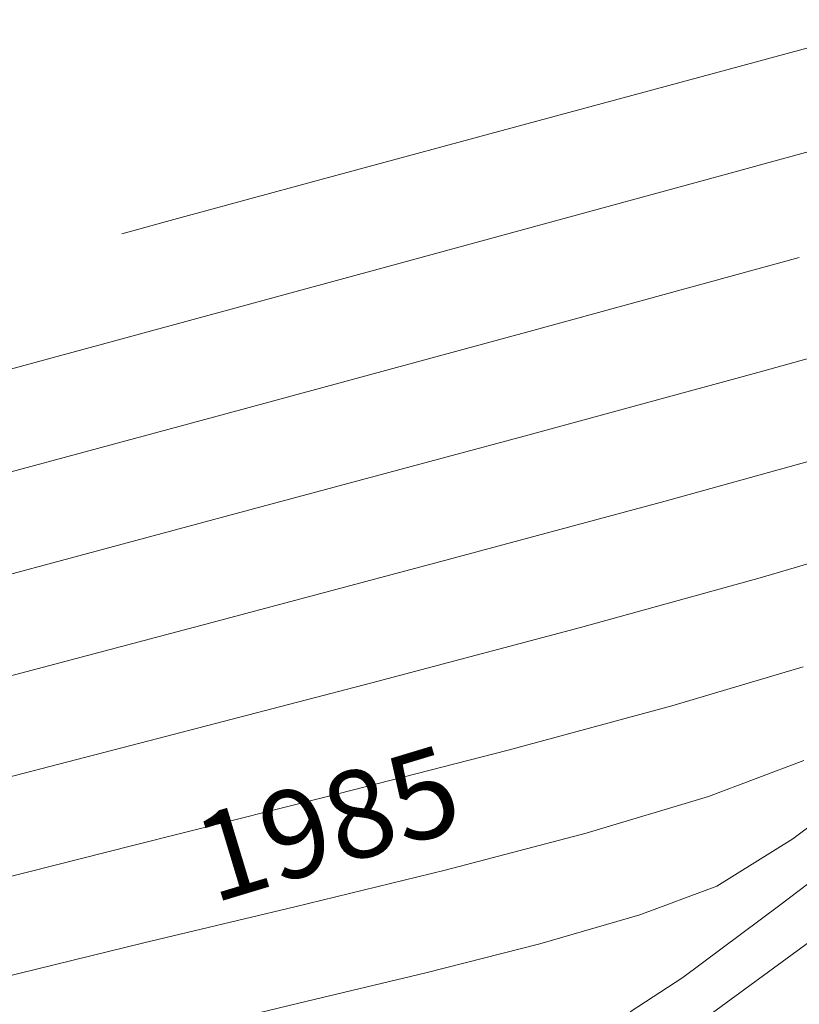
# Model space of a CAD drawing. Units: metres. Extents: x 774403 to 775367, y 8557528 to 8557947.
# Drawn here: x 774611 to 774616, y 8557840 to 8557847 of the extents above; entities that cross this region are included whole.
import ezdxf
from ezdxf.enums import TextEntityAlignment as Align

# ---------------------------------------------------------------- set-up
doc = ezdxf.new("R2010")
doc.units = ezdxf.units.M
doc.header["$LTSCALE"] = 0.08
doc.header["$MEASUREMENT"] = 0
doc.layers.add('CONT-MJR', color=84, linetype='Continuous', lineweight=15)
doc.layers.add('CONT-MNR', color=24, linetype='Continuous', lineweight=15)
doc.styles.add('L80', font='simplex', dxfattribs={"height": 1.016})

msp = doc.modelspace()

# ---------------------------------------------------------------- linework, layer by layer
at = {"layer": 'CONT-MJR'}
for points, elevation in [([(774613.9137102924, 8557844.662064232), (774615.6754767167, 8557845.143361622)], 1990), ([(774609.8469751875, 8557843.560979798), (774611.9337007264, 8557844.124829674)], 1990), ([(774615.0830873345, 8557841.62866743), (774615.7042511373, 8557841.862812066)], 1985), ([(774612.384450299, 8557840.908429611), (774613.3652209772, 8557841.148094617)], 1985), ([(774611.3997425382, 8557840.673687652), (774612.384450299, 8557840.908429611)], 1985), ([(774610.469063633, 8557840.447250322), (774611.3997425382, 8557840.673687652)], 1985)]:
    msp.add_lwpolyline(points, dxfattribs=dict(at, elevation=elevation))
at = {"layer": 'CONT-MJR', "extrusion": (0.2618613737798731, -0.965105497301781, 0), "elevation": -8056381.464819711}
msp.add_lwpolyline([(2988551.054612047, 1990.000000000002), (2988553.106211143, 1990.000000000002)], dxfattribs=at)
at = {"layer": 'CONT-MJR', "extrusion": (0.2869812975810375, -0.957936185159901, 0), "elevation": -7975566.121298024}
msp.add_lwpolyline([(3197971.478664569, 1985), (3197972.312747999, 1985)], dxfattribs=at)
at = {"layer": 'CONT-MJR', "extrusion": (0.25390177889808, -0.9672300071195014, 0), "elevation": -8080725.043211283}
msp.add_lwpolyline([(2922080.381785956, 1985.000000000003), (2922081.33178508, 1985.000000000003)], dxfattribs=at)
at = {"layer": 'CONT-MNR', "extrusion": (0.2619041252464834, -0.9650938965607827, 0), "elevation": -8056250.380864477}
msp.add_lwpolyline([(2988911.563885483, 1992.000000000002), (2988912.918587178, 1992.000000000002)], dxfattribs=at)
at = {"layer": 'CONT-MNR'}
for points, elevation in [([(774613.8182900168, 8557845.99348063), (774615.0988988648, 8557846.34031631)], 1992), ([(774612.6762497708, 8557845.68447806), (774613.8182900168, 8557845.99348063)], 1992), ([(774611.9374917792, 8557845.48458635), (774612.6762497708, 8557845.68447806)], 1992), ([(774613.319347173, 8557845.173729938), (774615.1133492137, 8557845.663231924)], 1991), ([(774611.2549275359, 8557845.29943956), (774611.3265180609, 8557845.318947786)], 1992), ([(774615.404902022, 8557844.395252256), (774616.6565124468, 8557844.74271305)], 1989), ([(774615.4211204975, 8557843.054046828), (774616.3147534974, 8557843.317226129)], 1987), ([(774614.8434732393, 8557842.220334843), (774615.7015427075, 8557842.474849436)], 1986), ([(774615.6337609868, 8557841.35189509), (774616.3588095179, 8557841.896824384)], 1984), ([(774615.5484335944, 8557840.920414958), (774616.3966720203, 8557841.563244464)], 1983), ([(774615.1378922744, 8557841.043692023), (774615.6337609868, 8557841.35189509)], 1984), ([(774613.9825153764, 8557840.668285253), (774614.6347663995, 8557840.857454862)], 1984), ([(774612.4650816274, 8557840.29357521), (774613.2397501407, 8557840.479289824)], 1984), ([(774614.5715334114, 8557840.22457198), (774614.9148344316, 8557840.449645922)], 1983)]:
    msp.add_lwpolyline(points, dxfattribs=dict(at, elevation=elevation))
at = {"layer": 'CONT-MNR', "extrusion": (0.2644595719899161, -0.9643967724867761, 0), "elevation": -8048304.355727572}
msp.add_lwpolyline([(3010240.516487535, 1991.000000000003), (3010242.135018725, 1991.000000000003)], dxfattribs=at)
at = {"layer": 'CONT-MNR', "extrusion": (-0.2614669918760673, 0.9652124181543049, 0), "elevation": 8057603.281201228}
msp.add_lwpolyline([(-2985258.747667104, 1992.000000000003), (-2985259.17711261, 1992.000000000003)], dxfattribs=at)
at = {"layer": 'CONT-MNR', "extrusion": (0.2620687738157855, -0.9650491996736181, 0), "elevation": -8055740.335456776}
msp.add_lwpolyline([(2990282.069956181, 1992.000000000003), (2990282.273539153, 1992.000000000003)], dxfattribs=at)
at = {"layer": 'CONT-MNR', "extrusion": (0.2624528323281412, -0.9649448226727457, 0), "elevation": -8054548.934003879}
msp.add_lwpolyline([(2993487.804518154, 1991), (2993489.81654854, 1991)], dxfattribs=at)
at = {"layer": 'CONT-MNR', "extrusion": (0.2619240124571371, -0.9650884994125427, 0), "elevation": -8056188.127111168}
msp.add_lwpolyline([(2989071.463987269, 1991), (2989073.539853938, 1991)], dxfattribs=at)
at = {"layer": 'CONT-MNR', "extrusion": (0.2628718545110856, -0.9648307561981545, 0), "elevation": -8053246.891277922}
msp.add_lwpolyline([(2996987.612553794, 1989), (2996989.193671618, 1989)], dxfattribs=at)
at = {"layer": 'CONT-MNR', "extrusion": (0.2603318541438861, -0.9655192000773504, 0), "elevation": -8061106.006122896}
msp.add_lwpolyline([(2975782.195589183, 1989), (2975783.963887129, 1989)], dxfattribs=at)
at = {"layer": 'CONT-MNR', "extrusion": (0.2668171883162885, -0.9637471597981445, 0), "elevation": -8040916.877809235}
msp.add_lwpolyline([(3029912.570338713, 1988), (3029913.845566644, 1988)], dxfattribs=at)
at = {"layer": 'CONT-MNR', "extrusion": (0.2605510049255079, -0.965460084018137, 0), "elevation": -8060429.693709278}
msp.add_lwpolyline([(2977612.8923399, 1988.000000000003), (2977614.409641334, 1988.000000000003)], dxfattribs=at)
at = {"layer": 'CONT-MNR', "extrusion": (0.2588593507066171, -0.9659150255336899, 0), "elevation": -8065634.037525118}
msp.add_lwpolyline([(2963485.492339964, 1989.000000000003), (2963487.352807932, 1989.000000000003)], dxfattribs=at)
at = {"layer": 'CONT-MNR', "extrusion": (0.2572026572293346, -0.966357487224148, 0), "elevation": -8070703.204378533}
msp.add_lwpolyline([(2949651.735995146, 1988), (2949653.398400087, 1988)], dxfattribs=at)
at = {"layer": 'CONT-MNR', "extrusion": (-0.26489514634716, 0.964277222297466, 0), "elevation": 8046941.263673457}
msp.add_lwpolyline([(-3013873.878271401, 1987), (-3013875.094844617, 1987)], dxfattribs=at)
at = {"layer": 'CONT-MNR', "extrusion": (0.2554650988778082, -0.9668182783001942, 0), "elevation": -8075992.515020646}
msp.add_lwpolyline([(2935137.208550435, 1988), (2935138.919055715, 1988)], dxfattribs=at)
at = {"layer": 'CONT-MNR', "extrusion": (-0.2564946115506545, 0.9665456607142152, 0), "elevation": 8072861.376834982}
msp.add_lwpolyline([(-2943739.179585035, 1987), (-2943740.587338381, 1987)], dxfattribs=at)
at = {"layer": 'CONT-MNR', "extrusion": (0.2522566956333715, -0.9676603533823904, 0), "elevation": -8085683.485266032}
msp.add_lwpolyline([(2908333.713556662, 1987.000000000003), (2908335.218490844, 1987.000000000003)], dxfattribs=at)
at = {"layer": 'CONT-MNR', "extrusion": (0.2606178580368024, -0.9654420397270409, 0), "elevation": -8060222.187552751}
msp.add_lwpolyline([(2978171.138131108, 1986), (2978172.243366227, 1986)], dxfattribs=at)
at = {"layer": 'CONT-MNR', "extrusion": (0.2505944573600661, -0.9680921536405582, 0), "elevation": -8090666.35241482}
msp.add_lwpolyline([(2894441.510423754, 1987.000000000003), (2894443.018478123, 1987.000000000003)], dxfattribs=at)
at = {"layer": 'CONT-MNR', "extrusion": (0.2491421698868052, -0.9684669220908344, 0), "elevation": -8094997.878820905}
msp.add_lwpolyline([(2882305.893509157, 1986), (2882307.128430251, 1986)], dxfattribs=at)
at = {"layer": 'CONT-MNR', "extrusion": (0.2441285435993785, -0.9697428804585505, 0), "elevation": -8109800.946447359}
msp.add_lwpolyline([(2840387.16344928, 1986.000000000003), (2840388.447180096, 1986.000000000003)], dxfattribs=at)
at = {"layer": 'CONT-MNR', "extrusion": (0.2438707253266993, -0.9698077486433224, 0), "elevation": -8110555.787035315}
msp.add_lwpolyline([(2838229.791662372, 1986), (2838231.043215799, 1986)], dxfattribs=at)
at = {"layer": 'CONT-MNR', "extrusion": (0.347141001542445, -0.9378129477929531, 0), "elevation": -7756753.461150475}
msp.add_lwpolyline([(3697221.080331577, 1984), (3697221.61682009, 1984)], dxfattribs=at)
at = {"layer": 'CONT-MNR', "extrusion": (0.5964018576454628, -0.8026860059805709, 0), "elevation": -6407276.996178121}
msp.add_lwpolyline([(5725684.493763741, 1983), (5725685.283112451, 1983)], dxfattribs=at)
at = {"layer": 'CONT-MNR', "extrusion": (-0.5913901847892374, 0.8063855463331122, 0), "elevation": 6442818.886759439}
msp.add_lwpolyline([(-5685660.903961848, 1982.000000000003), (-5685662.081446996, 1982.000000000003)], dxfattribs=at)
at = {"layer": 'CONT-MNR', "extrusion": (0.2465909487639823, -0.9691196541127826, 0), "elevation": -8102558.791526598}
msp.add_lwpolyline([(2860978.91813673, 1984.000000000003), (2860979.68456968, 1984.000000000003)], dxfattribs=at)
at = {"layer": 'CONT-MNR', "extrusion": (0.2331474457796895, -0.972441395934175, 0), "elevation": -8141399.243563119}
msp.add_lwpolyline([(2748503.063531789, 1984.000000000003), (2748503.832689559, 1984.000000000003)], dxfattribs=at)

# ---------------------------------------------------------------- texts
at = {"layer": 'CONT-MJR', "style": 'L80'}
msp.add_text('1985', height=0.5714999999999999, rotation=16.78468191036128, dxfattribs=at).set_placement((774612.730938784, 8557841.009644762), align=Align.BOTTOM_CENTER)
msp.add_text('1985', height=0.5714999999999999, rotation=16.78468191036128, dxfattribs=at).set_placement((774612.730938784, 8557841.009644762), align=Align.BOTTOM_CENTER)

doc.saveas('drawing.dxf')
